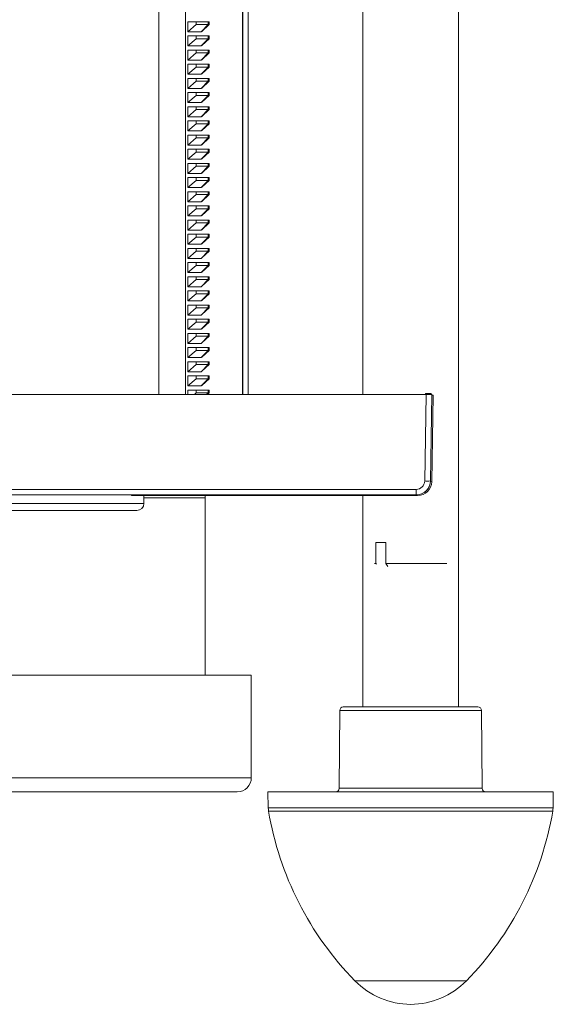
# Model space of a CAD drawing. Units: millimetres. Extents: x -655 to 931, y -1043 to 1266.
# Drawn here: x 183 to 258, y -1043 to -904 of the extents above; entities that cross this region are included whole.
import ezdxf

# ---------------------------------------------------------------- set-up
doc = ezdxf.new("R2010")
doc.units = ezdxf.units.MM

msp = doc.modelspace()

# ---------------------------------------------------------------- linework, layer by layer
at = {"color": 7, "linetype": 'Continuous', "lineweight": 18}
for p, q in [((202.21, -818.26), (202.21, -956.57)), ((205.94, -818.26), (205.94, -956.57)), ((213.98, -818.26), (213.98, -956.57)), ((214.07, -818.26), (214.07, -956.57)), ((214.78, -825.47), (214.78, -956.57)), ((231, -840.7), (231, -956.57)), ((244.5, -1000.7), (244.5, -840.7)), ((206.29, -905.37), (206.29, -903.97)), ((206.29, -903.97), (207.45, -903.97)), ((206.29, -905.37), (207.45, -904.37)), ((207.45, -904.37), (207.45, -903.97)), ((207.45, -903.97), (209.14, -903.97)), ((207.45, -904.37), (209.14, -904.37)), ((209.14, -904.37), (208.15, -905.37)), ((209.31, -904.37), (208.26, -905.32)), ((209.21, -904.37), (208.26, -905.32)), ((209.14, -904.37), (209.14, -903.97)), ((209.21, -903.97), (209.14, -903.97)), ((209.14, -904.37), (209.21, -904.37)), ((209.21, -904.37), (209.21, -903.97)), ((209.21, -903.97), (209.31, -903.97)), ((209.21, -904.37), (209.31, -904.37)), ((209.31, -903.97), (209.31, -904.37)), ((208.15, -905.37), (206.29, -905.37)), ((206.29, -907.37), (206.29, -905.97)), ((206.29, -905.97), (207.45, -905.97)), ((206.29, -907.37), (207.45, -906.37)), ((207.45, -906.37), (207.45, -905.97)), ((207.45, -905.97), (209.14, -905.97)), ((207.45, -906.37), (209.14, -906.37)), ((208.26, -905.32), (208.15, -905.37)), ((209.14, -906.37), (208.15, -907.37)), ((209.31, -906.37), (208.26, -907.32)), ((209.21, -906.37), (208.26, -907.32)), ((209.14, -906.37), (209.14, -905.97)), ((209.21, -905.97), (209.14, -905.97)), ((209.14, -906.37), (209.21, -906.37)), ((209.21, -906.37), (209.21, -905.97)), ((209.21, -905.97), (209.31, -905.97)), ((209.21, -906.37), (209.31, -906.37)), ((209.31, -905.97), (209.31, -906.37)), ((208.15, -907.37), (206.29, -907.37)), ((208.26, -907.32), (208.15, -907.37)), ((206.29, -909.37), (206.29, -907.97)), ((206.29, -907.97), (207.45, -907.97)), ((206.29, -909.37), (207.45, -908.37)), ((207.45, -908.37), (207.45, -907.97)), ((207.45, -907.97), (209.14, -907.97)), ((207.45, -908.37), (209.14, -908.37)), ((209.14, -908.37), (208.15, -909.37)), ((209.31, -908.37), (208.26, -909.32)), ((209.21, -908.37), (208.26, -909.32)), ((209.14, -908.37), (209.14, -907.97)), ((209.21, -907.97), (209.14, -907.97)), ((209.14, -908.37), (209.21, -908.37)), ((209.21, -908.37), (209.21, -907.97)), ((209.21, -907.97), (209.31, -907.97)), ((209.21, -908.37), (209.31, -908.37)), ((209.31, -907.97), (209.31, -908.37)), ((208.15, -909.37), (206.29, -909.37)), ((206.29, -911.37), (206.29, -909.97)), ((206.29, -909.97), (207.45, -909.97)), ((206.29, -911.37), (207.45, -910.37)), ((207.45, -910.37), (207.45, -909.97)), ((207.45, -909.97), (209.14, -909.97)), ((207.45, -910.37), (209.14, -910.37)), ((208.26, -909.32), (208.15, -909.37)), ((209.14, -910.37), (208.15, -911.37)), ((209.31, -910.37), (208.26, -911.32)), ((209.21, -910.37), (208.26, -911.32)), ((209.14, -910.37), (209.14, -909.97)), ((209.21, -909.97), (209.14, -909.97)), ((209.14, -910.37), (209.21, -910.37)), ((209.21, -910.37), (209.21, -909.97)), ((209.21, -909.97), (209.31, -909.97)), ((209.21, -910.37), (209.31, -910.37)), ((209.31, -909.97), (209.31, -910.37)), ((208.15, -911.37), (206.29, -911.37)), ((206.29, -913.37), (206.29, -911.97)), ((206.29, -911.97), (207.45, -911.97)), ((207.45, -912.37), (207.45, -911.97)), ((207.45, -911.97), (209.14, -911.97)), ((208.26, -911.32), (208.15, -911.37)), ((209.14, -912.37), (209.14, -911.97)), ((209.21, -911.97), (209.14, -911.97)), ((209.21, -912.37), (209.21, -911.97)), ((209.21, -911.97), (209.31, -911.97)), ((209.31, -911.97), (209.31, -912.37)), ((206.29, -913.37), (207.45, -912.37)), ((208.15, -913.37), (206.29, -913.37)), ((207.45, -912.37), (209.14, -912.37)), ((209.14, -912.37), (208.15, -913.37)), ((208.26, -913.32), (208.15, -913.37)), ((209.31, -912.37), (208.26, -913.32)), ((209.21, -912.37), (208.26, -913.32)), ((209.14, -912.37), (209.21, -912.37)), ((209.21, -912.37), (209.31, -912.37)), ((206.29, -915.37), (206.29, -913.97)), ((206.29, -913.97), (207.45, -913.97)), ((206.29, -915.37), (207.45, -914.37)), ((207.45, -914.37), (207.45, -913.97)), ((207.45, -913.97), (209.14, -913.97)), ((207.45, -914.37), (209.14, -914.37)), ((209.14, -914.37), (208.15, -915.37)), ((209.31, -914.37), (208.26, -915.32)), ((209.21, -914.37), (208.26, -915.32)), ((209.14, -914.37), (209.14, -913.97)), ((209.21, -913.97), (209.14, -913.97)), ((209.14, -914.37), (209.21, -914.37)), ((209.21, -914.37), (209.21, -913.97)), ((209.21, -913.97), (209.31, -913.97)), ((209.21, -914.37), (209.31, -914.37)), ((209.31, -913.97), (209.31, -914.37)), ((208.15, -915.37), (206.29, -915.37)), ((206.29, -917.37), (206.29, -915.97)), ((206.29, -915.97), (207.45, -915.97)), ((207.45, -916.37), (207.45, -915.97)), ((207.45, -915.97), (209.14, -915.97)), ((208.26, -915.32), (208.15, -915.37)), ((209.14, -916.37), (209.14, -915.97)), ((209.21, -915.97), (209.14, -915.97)), ((209.21, -916.37), (209.21, -915.97)), ((209.21, -915.97), (209.31, -915.97)), ((209.31, -915.97), (209.31, -916.37)), ((206.29, -917.37), (207.45, -916.37)), ((208.15, -917.37), (206.29, -917.37)), ((207.45, -916.37), (209.14, -916.37)), ((209.14, -916.37), (208.15, -917.37)), ((208.26, -917.32), (208.15, -917.37)), ((209.31, -916.37), (208.26, -917.32)), ((209.21, -916.37), (208.26, -917.32)), ((209.14, -916.37), (209.21, -916.37)), ((209.21, -916.37), (209.31, -916.37)), ((206.29, -919.37), (206.29, -917.97)), ((206.29, -917.97), (207.45, -917.97)), ((206.29, -919.37), (207.45, -918.37)), ((207.45, -918.37), (207.45, -917.97)), ((207.45, -917.97), (209.14, -917.97)), ((207.45, -918.37), (209.14, -918.37)), ((209.14, -918.37), (208.15, -919.37)), ((209.31, -918.37), (208.26, -919.32)), ((209.21, -918.37), (208.26, -919.32)), ((209.14, -918.37), (209.14, -917.97)), ((209.21, -917.97), (209.14, -917.97)), ((209.14, -918.37), (209.21, -918.37)), ((209.21, -918.37), (209.21, -917.97)), ((209.21, -917.97), (209.31, -917.97)), ((209.21, -918.37), (209.31, -918.37)), ((209.31, -917.97), (209.31, -918.37)), ((208.15, -919.37), (206.29, -919.37)), ((206.29, -921.37), (206.29, -919.97)), ((206.29, -919.97), (207.45, -919.97)), ((207.45, -920.37), (207.45, -919.97)), ((207.45, -919.97), (209.14, -919.97)), ((208.26, -919.32), (208.15, -919.37)), ((209.14, -920.37), (209.14, -919.97)), ((209.21, -919.97), (209.14, -919.97)), ((209.21, -920.37), (209.21, -919.97)), ((209.21, -919.97), (209.31, -919.97)), ((209.31, -919.97), (209.31, -920.37)), ((206.29, -921.37), (207.45, -920.37)), ((208.15, -921.37), (206.29, -921.37)), ((207.45, -920.37), (209.14, -920.37)), ((209.14, -920.37), (208.15, -921.37)), ((208.26, -921.32), (208.15, -921.37)), ((209.31, -920.37), (208.26, -921.32)), ((209.21, -920.37), (208.26, -921.32)), ((209.14, -920.37), (209.21, -920.37)), ((209.21, -920.37), (209.31, -920.37)), ((206.29, -923.37), (206.29, -921.97)), ((206.29, -921.97), (207.45, -921.97)), ((206.29, -923.37), (207.45, -922.37)), ((207.45, -922.37), (207.45, -921.97)), ((207.45, -921.97), (209.14, -921.97)), ((207.45, -922.37), (209.14, -922.37)), ((209.14, -922.37), (208.15, -923.37)), ((209.31, -922.37), (208.26, -923.32)), ((209.21, -922.37), (208.26, -923.32)), ((209.14, -922.37), (209.14, -921.97)), ((209.21, -921.97), (209.14, -921.97)), ((209.14, -922.37), (209.21, -922.37)), ((209.21, -922.37), (209.21, -921.97)), ((209.21, -921.97), (209.31, -921.97)), ((209.21, -922.37), (209.31, -922.37)), ((209.31, -921.97), (209.31, -922.37)), ((208.15, -923.37), (206.29, -923.37)), ((206.29, -925.37), (206.29, -923.97)), ((206.29, -923.97), (207.45, -923.97)), ((206.29, -925.37), (207.45, -924.37)), ((207.45, -924.37), (207.45, -923.97)), ((207.45, -923.97), (209.14, -923.97)), ((207.45, -924.37), (209.14, -924.37)), ((208.26, -923.32), (208.15, -923.37)), ((209.14, -924.37), (208.15, -925.37)), ((209.31, -924.37), (208.26, -925.32)), ((209.21, -924.37), (208.26, -925.32)), ((209.14, -924.37), (209.14, -923.97)), ((209.21, -923.97), (209.14, -923.97)), ((209.14, -924.37), (209.21, -924.37)), ((209.21, -924.37), (209.21, -923.97)), ((209.21, -923.97), (209.31, -923.97)), ((209.21, -924.37), (209.31, -924.37)), ((209.31, -923.97), (209.31, -924.37)), ((208.15, -925.37), (206.29, -925.37)), ((208.26, -925.32), (208.15, -925.37)), ((206.29, -927.37), (206.29, -925.97)), ((206.29, -925.97), (207.45, -925.97)), ((206.29, -927.37), (207.45, -926.37)), ((207.45, -926.37), (207.45, -925.97)), ((207.45, -925.97), (209.14, -925.97)), ((207.45, -926.37), (209.14, -926.37)), ((209.14, -926.37), (208.15, -927.37)), ((209.31, -926.37), (208.26, -927.32)), ((209.21, -926.37), (208.26, -927.32)), ((209.14, -926.37), (209.14, -925.97)), ((209.21, -925.97), (209.14, -925.97)), ((209.14, -926.37), (209.21, -926.37)), ((209.21, -926.37), (209.21, -925.97)), ((209.21, -925.97), (209.31, -925.97)), ((209.21, -926.37), (209.31, -926.37)), ((209.31, -925.97), (209.31, -926.37)), ((208.15, -927.37), (206.29, -927.37)), ((206.29, -929.37), (206.29, -927.97)), ((206.29, -927.97), (207.45, -927.97)), ((206.29, -929.37), (207.45, -928.37)), ((207.45, -928.37), (207.45, -927.97)), ((207.45, -927.97), (209.14, -927.97)), ((207.45, -928.37), (209.14, -928.37)), ((208.26, -927.32), (208.15, -927.37)), ((209.14, -928.37), (208.15, -929.37)), ((209.31, -928.37), (208.26, -929.32)), ((209.21, -928.37), (208.26, -929.32)), ((209.14, -928.37), (209.14, -927.97)), ((209.21, -927.97), (209.14, -927.97)), ((209.14, -928.37), (209.21, -928.37)), ((209.21, -928.37), (209.21, -927.97)), ((209.21, -927.97), (209.31, -927.97)), ((209.21, -928.37), (209.31, -928.37)), ((209.31, -927.97), (209.31, -928.37)), ((208.15, -929.37), (206.29, -929.37)), ((206.29, -931.37), (206.29, -929.97)), ((206.29, -929.97), (207.45, -929.97)), ((207.45, -930.37), (207.45, -929.97)), ((207.45, -929.97), (209.14, -929.97)), ((208.26, -929.32), (208.15, -929.37)), ((209.14, -930.37), (209.14, -929.97)), ((209.21, -929.97), (209.14, -929.97)), ((209.21, -930.37), (209.21, -929.97)), ((209.21, -929.97), (209.31, -929.97)), ((209.31, -929.97), (209.31, -930.37)), ((206.29, -931.37), (207.45, -930.37)), ((208.15, -931.37), (206.29, -931.37)), ((207.45, -930.37), (209.14, -930.37)), ((209.14, -930.37), (208.15, -931.37)), ((208.26, -931.32), (208.15, -931.37)), ((209.31, -930.37), (208.26, -931.32)), ((209.21, -930.37), (208.26, -931.32)), ((209.14, -930.37), (209.21, -930.37)), ((209.21, -930.37), (209.31, -930.37)), ((206.29, -933.37), (206.29, -931.97)), ((206.29, -931.97), (207.45, -931.97)), ((206.29, -933.37), (207.45, -932.37)), ((207.45, -932.37), (207.45, -931.97)), ((207.45, -931.97), (209.14, -931.97)), ((207.45, -932.37), (209.14, -932.37)), ((209.14, -932.37), (208.15, -933.37)), ((209.31, -932.37), (208.26, -933.32)), ((209.21, -932.37), (208.26, -933.32)), ((209.14, -932.37), (209.14, -931.97)), ((209.21, -931.97), (209.14, -931.97)), ((209.14, -932.37), (209.21, -932.37)), ((209.21, -932.37), (209.21, -931.97)), ((209.21, -931.97), (209.31, -931.97)), ((209.21, -932.37), (209.31, -932.37)), ((209.31, -931.97), (209.31, -932.37)), ((208.15, -933.37), (206.29, -933.37)), ((206.29, -935.37), (206.29, -933.97)), ((206.29, -933.97), (207.45, -933.97)), ((207.45, -934.37), (207.45, -933.97)), ((207.45, -933.97), (209.14, -933.97)), ((208.26, -933.32), (208.15, -933.37)), ((209.14, -934.37), (209.14, -933.97)), ((209.21, -933.97), (209.14, -933.97)), ((209.21, -934.37), (209.21, -933.97)), ((209.21, -933.97), (209.31, -933.97)), ((209.31, -933.97), (209.31, -934.37)), ((206.29, -935.37), (207.45, -934.37)), ((208.15, -935.37), (206.29, -935.37)), ((207.45, -934.37), (209.14, -934.37)), ((209.14, -934.37), (208.15, -935.37)), ((208.26, -935.32), (208.15, -935.37)), ((209.31, -934.37), (208.26, -935.32)), ((209.21, -934.37), (208.26, -935.32)), ((209.14, -934.37), (209.21, -934.37)), ((209.21, -934.37), (209.31, -934.37)), ((206.29, -937.37), (206.29, -935.97)), ((206.29, -935.97), (207.45, -935.97)), ((206.29, -937.37), (207.45, -936.37)), ((207.45, -936.37), (207.45, -935.97)), ((207.45, -935.97), (209.14, -935.97)), ((207.45, -936.37), (209.14, -936.37)), ((209.14, -936.37), (208.15, -937.37)), ((209.31, -936.37), (208.26, -937.32)), ((209.21, -936.37), (208.26, -937.32)), ((209.14, -936.37), (209.14, -935.97)), ((209.21, -935.97), (209.14, -935.97)), ((209.14, -936.37), (209.21, -936.37)), ((209.21, -936.37), (209.21, -935.97)), ((209.21, -935.97), (209.31, -935.97)), ((209.21, -936.37), (209.31, -936.37)), ((209.31, -935.97), (209.31, -936.37)), ((208.15, -937.37), (206.29, -937.37)), ((206.29, -939.37), (206.29, -937.97)), ((206.29, -937.97), (207.45, -937.97)), ((206.29, -939.37), (207.45, -938.37)), ((207.45, -938.37), (207.45, -937.97)), ((207.45, -937.97), (209.14, -937.97)), ((207.45, -938.37), (209.14, -938.37)), ((208.26, -937.32), (208.15, -937.37)), ((209.14, -938.37), (208.15, -939.37)), ((209.31, -938.37), (208.26, -939.32)), ((209.21, -938.37), (208.26, -939.32)), ((209.14, -938.37), (209.14, -937.97)), ((209.21, -937.97), (209.14, -937.97)), ((209.14, -938.37), (209.21, -938.37)), ((209.21, -938.37), (209.21, -937.97)), ((209.21, -937.97), (209.31, -937.97)), ((209.21, -938.37), (209.31, -938.37)), ((209.31, -937.97), (209.31, -938.37)), ((208.15, -939.37), (206.29, -939.37)), ((208.26, -939.32), (208.15, -939.37)), ((206.29, -941.37), (206.29, -939.97)), ((206.29, -939.97), (207.45, -939.97)), ((206.29, -941.37), (207.45, -940.37)), ((207.45, -940.37), (207.45, -939.97)), ((207.45, -939.97), (209.14, -939.97)), ((207.45, -940.37), (209.14, -940.37)), ((209.14, -940.37), (208.15, -941.37)), ((209.31, -940.37), (208.26, -941.32)), ((209.21, -940.37), (208.26, -941.32)), ((209.14, -940.37), (209.14, -939.97)), ((209.21, -939.97), (209.14, -939.97)), ((209.14, -940.37), (209.21, -940.37)), ((209.21, -940.37), (209.21, -939.97)), ((209.21, -939.97), (209.31, -939.97)), ((209.21, -940.37), (209.31, -940.37)), ((209.31, -939.97), (209.31, -940.37)), ((208.15, -941.37), (206.29, -941.37)), ((206.29, -943.37), (206.29, -941.97)), ((206.29, -941.97), (207.45, -941.97)), ((206.29, -943.37), (207.45, -942.37)), ((207.45, -942.37), (207.45, -941.97)), ((207.45, -941.97), (209.14, -941.97)), ((207.45, -942.37), (209.14, -942.37)), ((208.26, -941.32), (208.15, -941.37)), ((209.14, -942.37), (208.15, -943.37)), ((209.31, -942.37), (208.26, -943.32)), ((209.21, -942.37), (208.26, -943.32)), ((209.14, -942.37), (209.14, -941.97)), ((209.21, -941.97), (209.14, -941.97)), ((209.14, -942.37), (209.21, -942.37)), ((209.21, -942.37), (209.21, -941.97)), ((209.21, -941.97), (209.31, -941.97)), ((209.21, -942.37), (209.31, -942.37)), ((209.31, -941.97), (209.31, -942.37)), ((208.15, -943.37), (206.29, -943.37)), ((208.26, -943.32), (208.15, -943.37)), ((206.29, -945.37), (206.29, -943.97)), ((206.29, -943.97), (207.45, -943.97)), ((206.29, -945.37), (207.45, -944.37)), ((207.45, -944.37), (207.45, -943.97)), ((207.45, -943.97), (209.14, -943.97)), ((207.45, -944.37), (209.14, -944.37)), ((209.14, -944.37), (208.15, -945.37)), ((208.26, -945.32), (208.15, -945.37)), ((209.31, -944.37), (208.26, -945.32)), ((209.21, -944.37), (208.26, -945.32)), ((209.14, -944.37), (209.14, -943.97)), ((209.21, -943.97), (209.14, -943.97)), ((209.14, -944.37), (209.21, -944.37)), ((209.21, -944.37), (209.21, -943.97)), ((209.21, -943.97), (209.31, -943.97)), ((209.21, -944.37), (209.31, -944.37)), ((209.31, -943.97), (209.31, -944.37)), ((208.15, -945.37), (206.29, -945.37)), ((206.29, -947.37), (206.29, -945.97)), ((206.29, -945.97), (207.45, -945.97)), ((206.29, -947.37), (207.45, -946.37)), ((207.45, -946.37), (207.45, -945.97)), ((207.45, -945.97), (209.14, -945.97)), ((207.45, -946.37), (209.14, -946.37)), ((209.14, -946.37), (208.15, -947.37)), ((209.31, -946.37), (208.26, -947.32)), ((209.21, -946.37), (208.26, -947.32)), ((209.14, -946.37), (209.14, -945.97)), ((209.21, -945.97), (209.14, -945.97)), ((209.14, -946.37), (209.21, -946.37)), ((209.21, -946.37), (209.21, -945.97)), ((209.21, -945.97), (209.31, -945.97)), ((209.21, -946.37), (209.31, -946.37)), ((209.31, -945.97), (209.31, -946.37)), ((208.15, -947.37), (206.29, -947.37)), ((206.29, -949.37), (206.29, -947.97)), ((206.29, -947.97), (207.45, -947.97)), ((207.45, -948.37), (207.45, -947.97)), ((207.45, -947.97), (209.14, -947.97)), ((208.26, -947.32), (208.15, -947.37)), ((209.14, -948.37), (209.14, -947.97)), ((209.21, -947.97), (209.14, -947.97)), ((209.21, -948.37), (209.21, -947.97)), ((209.21, -947.97), (209.31, -947.97)), ((209.31, -947.97), (209.31, -948.37)), ((206.29, -949.37), (207.45, -948.37)), ((208.15, -949.37), (206.29, -949.37)), ((207.45, -948.37), (209.14, -948.37)), ((209.14, -948.37), (208.15, -949.37)), ((208.26, -949.32), (208.15, -949.37)), ((209.31, -948.37), (208.26, -949.32)), ((209.21, -948.37), (208.26, -949.32)), ((209.14, -948.37), (209.21, -948.37)), ((209.21, -948.37), (209.31, -948.37)), ((206.29, -951.37), (206.29, -949.97)), ((206.29, -949.97), (207.45, -949.97)), ((206.29, -951.37), (207.45, -950.37)), ((207.45, -950.37), (207.45, -949.97)), ((207.45, -949.97), (209.14, -949.97)), ((207.45, -950.37), (209.14, -950.37)), ((209.14, -950.37), (208.15, -951.37)), ((209.31, -950.37), (208.26, -951.32)), ((209.21, -950.37), (208.26, -951.32)), ((209.14, -950.37), (209.14, -949.97)), ((209.21, -949.97), (209.14, -949.97)), ((209.14, -950.37), (209.21, -950.37)), ((209.21, -950.37), (209.21, -949.97)), ((209.21, -949.97), (209.31, -949.97)), ((209.21, -950.37), (209.31, -950.37)), ((209.31, -949.97), (209.31, -950.37)), ((208.15, -951.37), (206.29, -951.37)), ((206.29, -953.37), (206.29, -951.97)), ((206.29, -951.97), (207.45, -951.97)), ((207.45, -952.37), (207.45, -951.97)), ((207.45, -951.97), (209.14, -951.97)), ((208.26, -951.32), (208.15, -951.37)), ((209.14, -952.37), (209.14, -951.97)), ((209.21, -951.97), (209.14, -951.97)), ((209.21, -952.37), (209.21, -951.97)), ((209.21, -951.97), (209.31, -951.97)), ((209.31, -951.97), (209.31, -952.37)), ((206.29, -953.37), (207.45, -952.37)), ((208.15, -953.37), (206.29, -953.37)), ((207.45, -952.37), (209.14, -952.37)), ((209.14, -952.37), (208.15, -953.37)), ((208.26, -953.32), (208.15, -953.37)), ((209.31, -952.37), (208.26, -953.32)), ((209.21, -952.37), (208.26, -953.32)), ((209.14, -952.37), (209.21, -952.37)), ((209.21, -952.37), (209.31, -952.37)), ((206.29, -955.37), (206.29, -953.97)), ((206.29, -953.97), (207.45, -953.97)), ((206.29, -955.37), (207.45, -954.37)), ((207.45, -954.37), (207.45, -953.97)), ((207.45, -953.97), (209.14, -953.97)), ((207.45, -954.37), (209.14, -954.37)), ((209.14, -954.37), (208.15, -955.37)), ((209.31, -954.37), (208.26, -955.32)), ((209.21, -954.37), (208.26, -955.32)), ((209.14, -954.37), (209.14, -953.97)), ((209.21, -953.97), (209.14, -953.97)), ((209.14, -954.37), (209.21, -954.37)), ((209.21, -954.37), (209.21, -953.97)), ((209.21, -953.97), (209.31, -953.97)), ((209.21, -954.37), (209.31, -954.37)), ((209.31, -953.97), (209.31, -954.37)), ((208.15, -955.37), (206.29, -955.37)), ((206.29, -956.57), (206.29, -955.97)), ((206.29, -955.97), (207.45, -955.97)), ((207.22, -956.57), (207.45, -956.37)), ((207.45, -956.37), (207.45, -955.97)), ((207.45, -955.97), (209.14, -955.97)), ((207.45, -956.37), (209.14, -956.37)), ((208.26, -955.32), (208.15, -955.37)), ((209.14, -956.37), (208.94, -956.57)), ((209.21, -956.37), (209.01, -956.57)), ((209.31, -956.37), (209.09, -956.57)), ((209.14, -956.37), (209.14, -955.97)), ((209.21, -955.97), (209.14, -955.97)), ((209.14, -956.37), (209.21, -956.37)), ((209.21, -956.37), (209.21, -955.97)), ((209.21, -955.97), (209.31, -955.97)), ((209.21, -956.37), (209.31, -956.37)), ((209.31, -955.97), (209.31, -956.37)), ((240.64, -956.47), (239.84, -956.47)), ((239.84, -956.47), (239.84, -956.57)), ((240.64, -956.57), (240.64, -956.47)), ((239.95, -956.57), (55.54, -956.57)), ((239.73, -968.81), (239.95, -956.57)), ((239.95, -956.57), (240.74, -956.57)), ((240.74, -956.57), (240.53, -968.81)), ((240.94, -956.67), (240.73, -968.91)), ((240.74, -956.67), (240.94, -956.67)), ((240.53, -968.9), (240.53, -968.84)), ((240.53, -968.9), (240.73, -968.91)), ((56.96, -969.99), (238.53, -969.99)), ((238.53, -970.77), (238.53, -969.99)), ((238.53, -970.77), (56.96, -970.77)), ((238.73, -970.87), (198.42, -970.87)), ((200.09, -971.97), (200.09, -970.87)), ((208.75, -971.2), (200.09, -971.2)), ((208.75, -971.2), (208.74, -970.87)), ((208.75, -996.2), (208.75, -971.2)), ((231, -970.87), (231, -1000.7)), ((238.73, -970.76), (238.73, -970.87)), ((198.46, -971.97), (174.59, -971.97)), ((197.59, -972.97), (175.59, -972.97)), ((199.09, -972.97), (197.59, -972.97)), ((200.09, -971.97), (198.46, -971.97)), ((232.85, -977.47), (234.23, -977.47)), ((232.85, -980.47), (232.85, -977.47)), ((234.23, -977.47), (234.23, -980.47)), ((232.62, -980.47), (232.85, -980.47)), ((232.85, -980.47), (232.91, -980.55)), ((234.23, -980.47), (242.86, -980.47)), ((234.52, -980.87), (234.23, -980.47)), ((215.25, -996.2), (164.2, -996.2)), ((215.25, -1010.7), (215.25, -996.2)), ((228.24, -1000.7), (247.25, -1000.7)), ((227.74, -1001.19), (227.65, -1012.2)), ((247.75, -1001.19), (227.74, -1001.19)), ((247.85, -1012.2), (247.75, -1001.19)), ((215.25, -1010.7), (179.63, -1010.7)), ((213.25, -1012.7), (171.85, -1012.7)), ((217.6, -1012.7), (217.64, -1014.97)), ((217.6, -1012.7), (237.75, -1012.7)), ((227.65, -1012.2), (247.85, -1012.2)), ((237.75, -1012.7), (257.89, -1012.7)), ((257.85, -1014.97), (257.89, -1012.7)), ((217.64, -1014.97), (237.75, -1014.97)), ((257.81, -1015.42), (217.68, -1015.42)), ((237.75, -1014.97), (257.85, -1014.97)), ((229.88, -1039.39), (245.61, -1039.39))]:
    msp.add_line(p, q, dxfattribs=at)
for centre, radius, start, end in [((238.53, -968.79), 1.2, 270, 359), ((238.53, -968.77), 2, 270, 359), ((238.73, -968.87), 2, 270, 359), ((240.13, -957.34), 11.47, 268.0016, 271.9984), ((238.73, -968.87), 1.8, 305.9971, 359), ((199.09, -971.97), 1, 270, 0), ((228.24, -1001.2), 0.5, 90, 179.5), ((247.25, -1001.2), 0.5, 0.5, 90), ((213.25, -1010.7), 2, 270, 0), ((227.15, -1012.2), 0.5, 270, 359.5), ((248.35, -1012.2), 0.5, 180.5, 270), ((220.64, -1014.92), 3, 181, 189.5912), ((262.05, -1007.92), 45, 189.5912, 224.3602), ((213.44, -1007.92), 45, 315.6398, 350.4088), ((254.85, -1014.92), 3, 350.4088, 359), ((237.75, -1031.7), 11, 224.3602, 315.6398)]:
    msp.add_arc(centre, radius, start, end, dxfattribs=at)
msp.add_open_spline([(198.42, -970.87), (198.41, -970.87), (198.37, -970.86), (198.34, -970.82), (198.32, -970.78), (198.32, -970.77)], degree=3, knots=[0, 0, 0, 0, 0.436662, 0.827057, 1, 1, 1, 1], dxfattribs=at)

doc.saveas('drawing.dxf')
